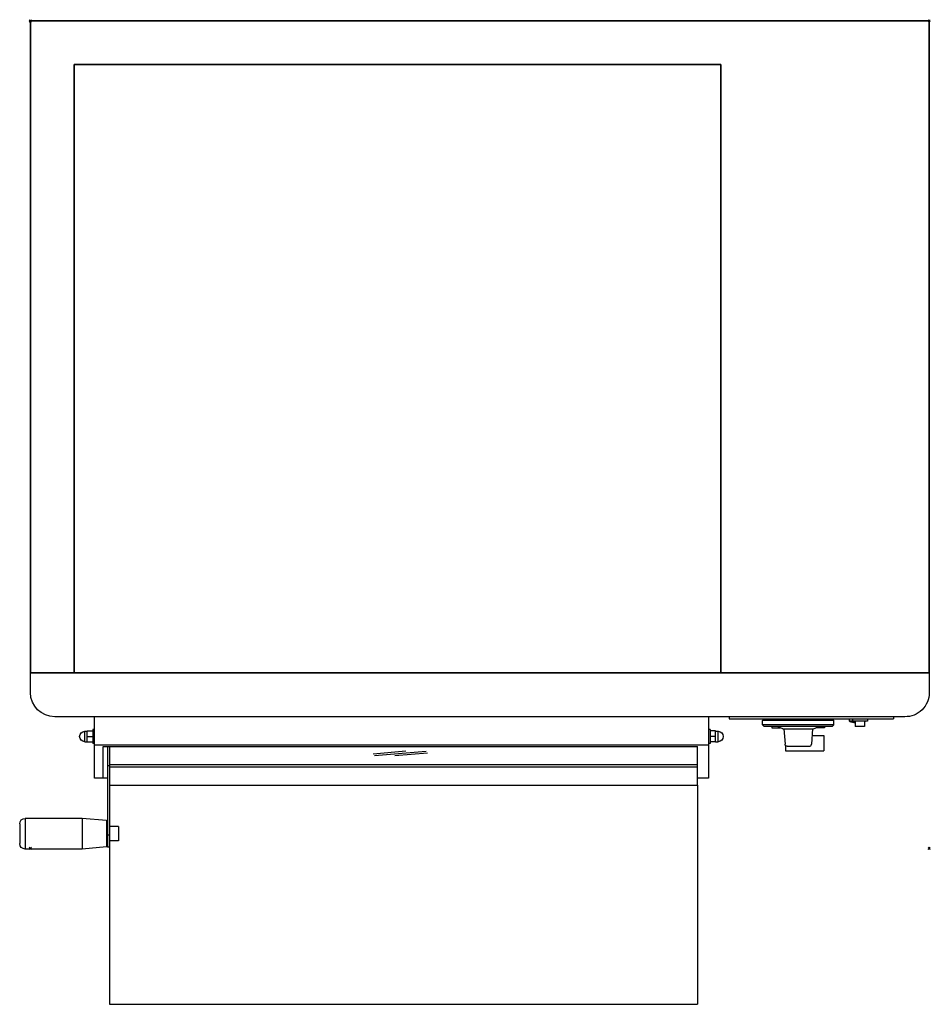
# Model space of a CAD drawing. Units: millimetres. Extents: x -10 to 821, y -897 to 1.
import ezdxf

# ---------------------------------------------------------------- set-up
doc = ezdxf.new("R2010")
doc.units = ezdxf.units.MM
doc.header["$PDMODE"] = 35
doc.linetypes.add('CONTINUA', pattern=[0])
for name, color, linetype in [('200-EquipBorder-2d', 1, 'CONTINUA'), ('200-EquipDoors-2D', 2, 'Continuous'), ('200-EquipGlass-3D', 140, 'Continuous'), ('200-EquipInternal-2d', 7, 'CONTINUA'), ('200-EquipSteel-3d', 9, 'Continuous')]:
    doc.layers.add(name, color=color, linetype=linetype)
doc.layers.add('200-insPoint-3D', color=3, linetype='CONTINUA', plot=False)

msp = doc.modelspace()

# ---------------------------------------------------------------- linework, layer by layer
at = {"layer": '200-EquipBorder-2d'}
for p, q in [((58.5, -691), (58.5, -635)), ((618.5, -635), (618.5, -691)), ((637.5, -635), (637.5, -637)), ((637.5, -637), (787.5, -637)), ((669.5, -637), (668, -638.5)), ((731.5, -637), (733, -638.5)), ((747.4, -639.14), (747.4, -637)), ((750.1, -637), (750.1, -639)), ((763.6, -637), (763.6, -639)), ((787.5, -635), (787.5, -637)), ((56.9, -646.5), (56.9, -659.5)), ((58.5, -646.5), (56.9, -646.5)), ((620.1, -646.5), (618.5, -646.5)), ((620.1, -646.5), (620.1, -659.5)), ((733, -638.5), (668, -638.5)), ((668, -642.5), (668, -638.5)), ((733, -642.5), (668, -642.5)), ((669.5, -644), (668, -642.5)), ((731.5, -644), (669.5, -644)), ((676.5, -644), (676.5, -645)), ((676.5, -645), (683.98, -645)), ((686.47, -645.99), (681.45, -644)), ((686.47, -645.99), (714.53, -645.99)), ((687.52, -645.99), (688.51, -660.13)), ((713.48, -645.99), (712.49, -660.13)), ((714.53, -645.99), (719.55, -644)), ((724.5, -645), (717.02, -645)), ((724.5, -644), (724.5, -645)), ((731.5, -644), (733, -642.5)), ((733, -642.5), (733, -638.5)), ((752.6, -639.14), (747.4, -639.14)), ((752.6, -639.62), (747.74, -639.62)), ((763.6, -639), (750.1, -639)), ((752.6, -639), (752.6, -644)), ((761.1, -644), (752.6, -644)), ((761.1, -639), (761.1, -644)), ((761.6, -639.14), (761.1, -639.14)), ((761.26, -639.62), (761.1, -639.62)), ((761.6, -639.14), (761.6, -639)), ((49.65, -657.75), (49.65, -648.25)), ((49.65, -648.25), (51.9, -648.25)), ((51.9, -658), (51.9, -648)), ((51.9, -648), (56.9, -648)), ((51.9, -653), (56.9, -653)), ((625.1, -648), (620.1, -648)), ((625.1, -653), (620.1, -653)), ((625.1, -658), (625.1, -648)), ((625.1, -648.25), (627.35, -648.25)), ((627.35, -657.75), (627.35, -648.25)), ((713.06, -652), (724, -652)), ((724, -652), (724, -666)), ((49.65, -657.75), (51.9, -657.75)), ((51.9, -658), (56.9, -658)), ((58.5, -659.5), (56.9, -659.5)), ((618.5, -661), (58.5, -661)), ((66.5, -691), (66.5, -662.1)), ((66.5, -662.1), (608.5, -662.1)), ((70.25, -662.1), (70.25, -753.86)), ((72.25, -662.1), (72.25, -753.86)), ((608.5, -697.37), (608.5, -662.1)), ((620.1, -659.5), (618.5, -659.5)), ((625.1, -658), (620.1, -658)), ((625.1, -657.75), (627.35, -657.75)), ((689, -661.31), (689, -666)), ((690.5, -661.99), (710.5, -661.99)), ((689, -666), (724, -666)), ((72.25, -679.92), (70.25, -679.92)), ((72.25, -678.57), (608.5, -678.57)), ((72.25, -680.57), (608.5, -680.57)), ((70.25, -691), (58.5, -691)), ((618.5, -691), (608.5, -691)), ((72.25, -697.36), (608.5, -697.36)), ((72.25, -697.37), (608.5, -697.37)), ((-9.75, -732.74), (-9.75, -750.74)), ((-4.75, -727.74), (-4.75, -755.74)), ((47.39, -727.74), (-4.75, -727.74)), ((47.39, -727.74), (47.39, -755.74)), ((69.34, -729.67), (47.39, -727.74)), ((69.34, -729.67), (69.34, -753.82)), ((80.25, -735.24), (72.25, -735.24)), ((80.25, -735.24), (80.25, -748.24)), ((72.25, -743.02), (70.25, -743.02)), ((69.34, -753.82), (47.39, -755.74)), ((72.25, -753.86), (70.25, -753.86)), ((80.25, -748.24), (72.25, -748.24)), ((47.39, -755.74), (-4.75, -755.74))]:
    msp.add_line(p, q, dxfattribs=at)
msp.add_lwpolyline([(0, 0), (820, 0), (820, -613, -0.418186), (797.7, -635), (22.3, -635, -0.410252), (0, -613)], format="xyb", close=True, dxfattribs=at)
at = {"layer": '200-EquipBorder-2d', "extrusion": (0, 0, -1)}
for centre, radius, start, end in [((-747.9, -639.14), 0.5, 288.2241, 0), ((-754.5, -619.1), 21.6, 275.04545, 288.2241), ((-754.5, -619.1), 21.6, 251.7759, 252.21196), ((-761.1, -639.14), 0.5, 180, 251.7759), ((-49.65, -653), 4.75, 270, 90), ((-627.35, -653), 4.75, 90, 270), ((4.75, -732.74), 5, 0, 90), ((-69.25, -730.66), 1, 95, 180), ((4.75, -750.74), 5, 270, 0), ((-69.25, -752.83), 1, 180, 265)]:
    msp.add_arc(centre, radius, start, end, dxfattribs=at)
msp.add_ellipse((690.5, -659.99), major_axis=(0, -2), ratio=1, start_param=0, end_param=1.500983, dxfattribs=at)
at = {"layer": '200-EquipBorder-2d'}
msp.add_ellipse((710.5, -659.99), major_axis=(-2, 0), ratio=1, start_param=1.570796, end_param=3.071779, dxfattribs=at)
at = {"layer": '200-EquipDoors-2D'}
for p, q in [((72.25, -697.37), (72.25, -897.37)), ((608.5, -697.37), (608.5, -897.37))]:
    msp.add_line(p, q, dxfattribs=at)
msp.add_lwpolyline([(72.25, -897.37), (608.5, -897.37)], dxfattribs=at)
at = {"layer": '200-EquipGlass-3D', "extrusion": (0, 0.08615, 0.996282)}
for p, q in [((312.75, -668.77, 201.67), (342.45, -666.21, 231.26)), ((313.99, -670.37, 183.18), (361.01, -666.32, 230.03)), ((332.55, -670.48, 181.94), (362.25, -667.92, 211.53))]:
    msp.add_line(p, q, dxfattribs=at)
at = {"layer": '200-EquipInternal-2d', "elevation": 25}
msp.add_lwpolyline([(0, -595), (820, -595)], dxfattribs=at)
at = {"layer": '200-EquipSteel-3d'}
for points in [[(0, -595, 25), (0, 0, 25), (820, 0, 25), (820, -595, 25)], [(0, -595, 375), (820, -595, 375), (820, 0, 375), (0, 0, 375)], [(0, 0, 25), (0, 0, 375), (820, 0, 375), (820, 0, 25)], [(0, -595, 25), (0, -595, 375), (0, 0, 375), (0, 0, 25)], [(820, -595, 25), (820, 0, 25), (820, 0, 375), (820, -595, 375)], [(40, -40, 65), (40, -40, 335), (630, -40, 335), (630, -40, 65)], [(40, -595, 65), (40, -595, 335), (40, -40, 335), (40, -40, 65)], [(40, -595, 335), (630, -595, 335), (630, -40, 335), (40, -40, 335)], [(40, -595, 65), (40, -40, 65), (630, -40, 65), (630, -595, 65)], [(630, -595, 65), (630, -40, 65), (630, -40, 335), (630, -595, 335)]]:
    msp.add_3dface(points, dxfattribs=at)
at = {"layer": '200-EquipSteel-3d', "invisible_edges": 5}
for points in [[(0, -595, 375), (40, -595, 335), (630, -595, 335), (820, -595, 375)], [(820, -595, 25), (630, -595, 65), (40, -595, 65), (0, -595, 25)], [(40, -595, 65), (0, -595, 25), (0, -595, 375), (40, -595, 335)], [(630, -595, 335), (820, -595, 375), (820, -595, 25), (630, -595, 65)]]:
    msp.add_3dface(points, dxfattribs=at)
at = {"layer": '200-insPoint-3D'}
for p in [(0, 0), (820, 0), (0, -755), (820, -755)]:
    msp.add_point(p, dxfattribs=at)

doc.saveas('drawing.dxf')
